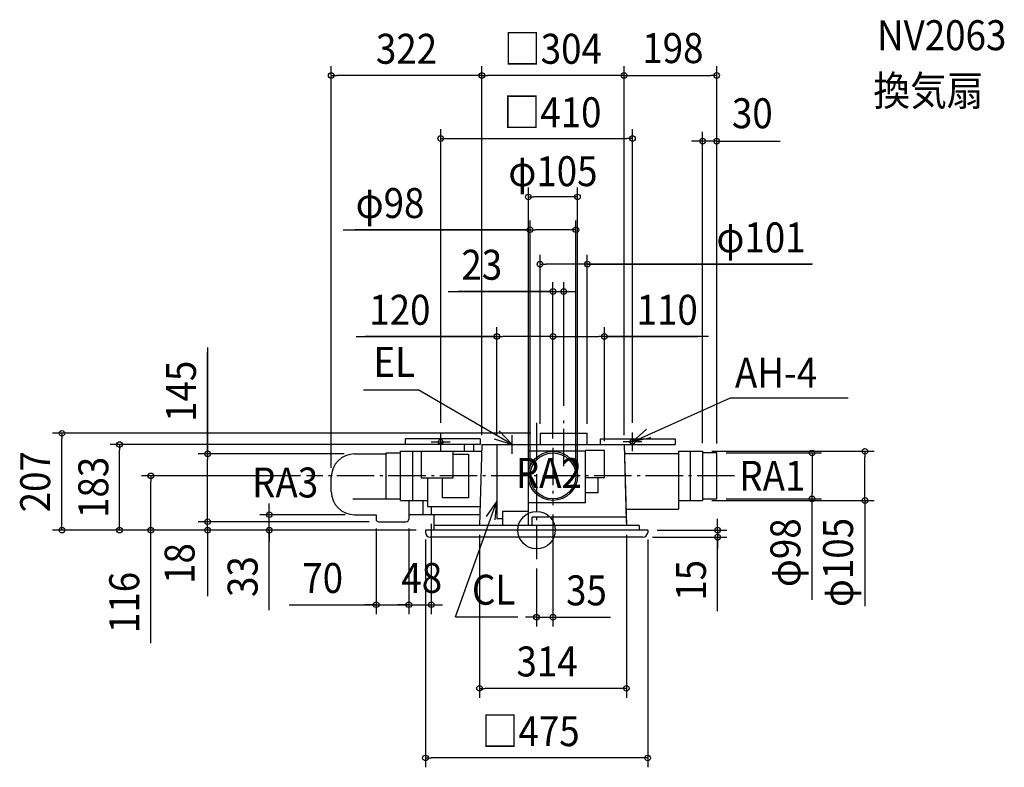
# Model space of a CAD drawing. Extents: x -1105 to 1000, y -507 to 1091.
import ezdxf
from ezdxf.enums import TextEntityAlignment as Align

# ---------------------------------------------------------------- set-up
doc = ezdxf.new("R2010")
doc.units = 0
doc.header["$LTSCALE"] = 20
doc.header["$PDMODE"] = 3
doc.header["$PDSIZE"] = -2
doc.linetypes.add('CONTINOUS', pattern=[0])
doc.linetypes.add('DASHDOT', pattern=[5.5, 4, -0.6, 0.3, -0.6])
doc.layers.get('DEFPOINTS').update_dxf_attribs({"linetype": 'CONTINUOUS'})
for name, color, linetype in [('ARRANGE', 1, 'CONTINUOUS'), ('BASIS', 6, 'DASHDOT'), ('DETAIL', 5, 'CONTINUOUS'), ('ETC', 61, 'CONTINUOUS'), ('FIX', 11, 'CONTINUOUS'), ('NOTE', 4, 'CONTINUOUS'), ('OUTLINE', 3, 'CONTINUOUS'), ('SIZE', 30, 'CONTINUOUS')]:
    doc.layers.add(name, color=color, linetype=linetype)
doc.styles.get("Standard").update_dxf_attribs({"font": 'SIMPLEX.shx', "width": 0.9, "height": 64, "bigfont": 'BIGFONT.shx'})

msp = doc.modelspace()

# ---------------------------------------------------------------- linework, layer by layer
at = {"layer": 'ARRANGE', "color": 1, "linetype": 'CONTINUOUS'}
msp.add_circle((0, 0), 40, dxfattribs=at)
msp.add_point((0, 0), dxfattribs=at)
at = {"layer": 'BASIS', "color": 6, "linetype": 'DASHDOT'}
for p, q in [((58, 136.648714), (58, 245.94008)), ((0, 229.725109), (0, -62.039553)), ((35, 176.176738), (35, 53.303818)), ((423.120014, 116), (-492.16495, 116))]:
    msp.add_line(p, q, dxfattribs=at)
at = {"layer": 'DEFPOINTS', "color": 30, "linetype": 'CONTINUOUS'}
for p in [(-439, 971.900704), (-117, 971.900704), (385, 971.900704), (205, 837.070428), (355, 831.474712), (-17.5, 712.200874), (-14, 642.197036), (7.5, 568.70299), (58, 510.273264), (-85, 414.039542), (145, 414.039542), (58, 245.94008), (-1014.63, 207), (-205, 209.233264), (7.5, 207), (7.5, 207), (108.5, 207), (205, 209.629092), (-891.411203, 183), (-117, 183), (-117, 183), (-117, 183), (-85, 183), (35, 176.176738), (35, 176.176738), (35, 176.176738), (145, 170.512218), (187, 183), (187, 183), (355, 168.512218), (701.998768, 168.512218), (-703.139208, 163), (-391, 163), (355, 166.012218), (385, 165.012218), (385, 165.012218), (385, 165.012218), (-824.470269, 116), (-484.635942, 116), (-439, 113), (-17.5, 116.012207), (-14, 116.012218), (84, 116.012218), (87.5, 116.012218), (355, 63.512218), (385, 67.012218), (588.925641, 67.012218), (35, 53.303818), (-571.320973, 33), (-389, 33), (-343, 23.49945), (-273, 23.49945), (-273, 23.49945), (-225, 33.206745), (-703.139208, 18), (-418.500004, 18), (-337.50055, 18), (-237.5, 0), (-237.5, 0), (-237.5, 0), (-237.5, 0), (-237.5, 0), (-237.5, 0), (-122, 10), (192, 10), (237.5, 0), (237.5, 0), (227.5, -15), (387.072994, -15), (0, -62.039553), (-273, -159.279309), (-225, -159.279309), (35, -185.929155), (-122, -338.091114), (-237.5, -486.866563)]:
    msp.add_point(p, dxfattribs=at)
at = {"layer": 'DETAIL', "color": 5, "linetype": 'CONTINUOUS'}
for p, q in [((-280.803238, 195), (-280.803238, 183)), ((-120.354735, 195), (-280.803238, 195)), ((-120.354735, 195), (-120.354735, 183)), ((7.5, 207), (108.5, 207)), ((7.5, 207), (7.5, 183)), ((108.5, 183), (108.5, 207)), ((135.665346, 195), (296.113849, 195)), ((135.665346, 195), (135.665346, 183)), ((296.113849, 195), (296.113849, 183)), ((-291.206209, 63.512218), (-291.206209, 168.512218)), ((-291.206209, 168.512218), (-233.3075, 168.512218)), ((-120.354735, 183), (-280.803238, 183)), ((-264.706209, 63.512218), (-264.706209, 168.512218)), ((-233.3075, 168.512218), (-117.418722, 168.512218)), ((-154.480426, 183), (-154.480426, 168.512218)), ((-134.480426, 183), (-134.480426, 168.512218)), ((-117, 183), (-122, 10)), ((-117, 183), (187, 183)), ((-85, 183), (-85, 25)), ((-17.5, 10), (-17.5, 183)), ((104.8438, 168.512218), (-17.5, 168.512218)), ((104.8438, 58.512218), (104.8438, 170.512218)), ((145, 170.512218), (104.8438, 170.512218)), ((135.665346, 183), (296.113849, 183)), ((145, 112.012218), (145, 170.512218)), ((187, 183), (192, 10)), ((303.3075, 168.512218), (303.3075, 45.240429)), ((303.3075, 168.512218), (355, 168.512218)), ((328.5, 168.512218), (328.5, 63.512218)), ((355, 168.512218), (355, 166.012218)), ((-389, 163), (-321.206209, 163)), ((-321.206209, 67.012218), (-321.206209, 165.012218)), ((-321.206209, 165.012218), (-291.206209, 165.012218)), ((303.3075, 163.240429), (187.418722, 163.240429)), ((355, 166.012218), (355, 63.512218)), ((385, 165.012218), (355, 165.012218)), ((385, 67.012218), (385, 165.012218)), ((-439, 83), (-439, 113)), ((-233.3075, 111.009334), (-233.3075, 50.512218)), ((145, 112.012218), (104.8438, 112.012218)), ((131.3438, 80.012218), (131.3438, 112.012218)), ((-439, 85.833111), (-439, 85.79472)), ((-393.100918, 67.012218), (-321.206209, 67.012218)), ((-321.206209, 67.012218), (-291.206209, 67.012218)), ((-291.206209, 63.512218), (-233.3075, 63.512218)), ((-291.206209, 63.512218), (-243.706209, 63.512218)), ((-273, 63.512218), (-273, 29.70033)), ((-242.074261, 33.206745), (-242.074261, 63.512218)), ((131.3438, 80.012218), (104.8438, 80.012218)), ((303.3075, 63.512218), (355, 63.512218)), ((355, 67.012218), (385, 67.012218)), ((355, 66.012218), (355, 63.512218)), ((-233.3075, 50.512218), (-120.923402, 50.512218)), ((-225, 50.512218), (-225, 33.206745)), ((104.8438, 58.512218), (-17.5, 58.512218)), ((190.98149, 45.240429), (303.3075, 45.240429)), ((-389, 33), (-343, 33)), ((-343, 33), (-343, 23.49945)), ((-273, 30.09879), (-273, 23.49945)), ((-269.70033, 33.206745), (-121.329285, 33.206745)), ((-219.5, 33.206745), (-219.5, 0)), ((-85, 25), (-73.105927, 25)), ((-17.5, 40), (-73.105927, 40)), ((-73.105927, 40), (-73.105927, 10)), ((-9.5, 10), (-9.5, 28)), ((191.479769, 28), (-9.5, 28)), ((-337.50055, 18), (-278.49945, 18)), ((237.5, 0), (-237.5, 0)), ((-237.5, 0), (-237.5, -5)), ((219.5, 10), (-219.5, 10)), ((219.5, 10), (219.5, 0)), ((237.5, 0), (237.5, -5)), ((227.5, -15), (-227.5, -15))]:
    msp.add_line(p, q, dxfattribs=at)
msp.add_lwpolyline([(-245.664291, 168.512218), (-179.120077, 168.512218), (-179.120077, 111.009334), (-245.664291, 111.009334)], close=True, dxfattribs=at)
msp.add_lwpolyline([(-179.120077, 162.472742), (-145.39219, 162.472742), (-145.39219, 69.109932), (-200.997634, 69.109932), (-200.997634, 111.009334)], dxfattribs=at)
for radius in [52.5, 49]:
    msp.add_circle((35, 116.012218), radius, dxfattribs=at)
for centre, radius, start, end in [((-389, 113), 50, 90, 180), ((-389, 83), 50, 180, 270), ((-337.50055, 23.49945), 5.49945, 180, 270), ((-278.49945, 23.49945), 5.49945, 270, 0), ((-269.70033, 29.907075), 3.29967, 90, 180), ((-227.5, -5), 10, 180, 270), ((227.5, -5), 10, 270, 0)]:
    msp.add_arc(centre, radius, start, end, dxfattribs=at)
at = {"layer": 'FIX', "color": 11, "linetype": 'CONTINUOUS'}
for centre in [(-205, 189), (205, 189)]:
    msp.add_circle(centre, 5, dxfattribs=at)
at = {"layer": 'NOTE', "color": 4, "linetype": 'CONTINUOUS'}
for p, q in [((-369.611553, 299.713373), (-253.131868, 299.713373)), ((-52.5, 183), (-253.131868, 299.713373)), ((205, 189), (414.475119, 282.54257)), ((414.475119, 282.54257), (666.315207, 282.54257)), ((-52.5, 183), (-79.620094, 212.402389)), ((205, 189), (234.670341, 215.826682)), ((-205, 169), (-205, 209)), ((-90.687885, 194.903168), (-52.5, 183)), ((-52.5, 163), (-52.5, 203)), ((205, 169), (205, 209)), ((244.10861, 197.397417), (205, 189)), ((-225, 189), (-185, 189)), ((-72.5, 183), (-32.5, 183)), ((225, 189), (185, 189)), ((-173.488915, -185.397413), (-85, 61.841425)), ((-85, 61.841425), (-107.723437, 28.922655)), ((-88.219688, 21.971215), (-85, 61.841425)), ((-173.488915, -185.397413), (-39.767029, -185.397413))]:
    msp.add_line(p, q, dxfattribs=at)
at = {"layer": 'OUTLINE', "color": 3, "linetype": 'CONTINUOUS'}
for p, q in [((-117, 183), (-122, 10)), ((187, 183), (191.666924, 21.524436)), ((191.666924, 21.524436), (192, 10)), ((-219.5, 10), (-219.5, 0)), ((219.5, 10), (219.5, 0))]:
    msp.add_line(p, q, dxfattribs=at)
at = {"layer": 'OUTLINE', "color": 3, "linetype": 'CONTINOUS'}
for p, q in [((-117, 183), (187, 183)), ((-219.5, 0), (-237.5, 0)), ((192, 10), (-219.5, 10)), ((237.5, 0), (-219.5, 0)), ((219.5, 10), (192, 10))]:
    msp.add_line(p, q, dxfattribs=at)
at = {"layer": 'SIZE', "color": 30, "linetype": 'CONTINUOUS'}
for p, q in [((-439, 133), (-439, 991.900704)), ((-117, 203), (-117, 991.900704)), ((-117, 203), (-117, 991.900704)), ((187, 203), (187, 991.900704)), ((187, 203), (187, 991.900704)), ((385, 185.012218), (385, 991.900704)), ((-439, 971.900704), (-427, 971.900704)), ((-129, 971.900704), (-427, 971.900704)), ((-117, 971.900704), (-129, 971.900704)), ((-117, 971.900704), (-105, 971.900704)), ((175, 971.900704), (-105, 971.900704)), ((187, 971.900704), (175, 971.900704)), ((187, 971.900704), (199, 971.900704)), ((199, 971.900704), (373, 971.900704)), ((385, 971.900704), (373, 971.900704)), ((-205, 229.233264), (-205, 857.070428)), ((205, 229.629092), (205, 857.070428)), ((355, 186.012218), (355, 851.474712)), ((385, 185.012218), (385, 851.474712)), ((-205, 837.070428), (-193, 837.070428)), ((-193, 837.070428), (193, 837.070428)), ((205, 837.070428), (193, 837.070428)), ((343, 831.474712), (331, 831.474712)), ((355, 831.474712), (343, 831.474712)), ((385, 831.474712), (355, 831.474712)), ((385, 831.474712), (355, 831.474712)), ((385, 831.474712), (397, 831.474712)), ((387, 831.474712), (520.460184, 831.474712)), ((397, 831.474712), (409, 831.474712)), ((-17.5, 136.012207), (-17.5, 732.200874)), ((87.5, 136.012218), (87.5, 732.200874)), ((-17.5, 712.200874), (-5.5, 712.200874)), ((75.5, 712.200874), (-5.5, 712.200874)), ((87.5, 712.200874), (75.5, 712.200874)), ((-14, 136.012218), (-14, 662.197036)), ((84, 136.012218), (84, 662.197036)), ((-413.585499, 642.197036), (-14, 642.197036)), ((-14, 642.197036), (-388.61845, 642.197036)), ((-14, 642.197036), (-2, 642.197036)), ((72, 642.197036), (-2, 642.197036)), ((84, 642.197036), (72, 642.197036)), ((7.5, 227), (7.5, 588.70299)), ((7.5, 568.70299), (19.5, 568.70299)), ((96.5, 568.70299), (19.5, 568.70299)), ((108.5, 568.70299), (96.5, 568.70299)), ((108.5, 227), (108.5, 588.70299)), ((589.831615, 568.70299), (108.5, 568.70299)), ((108.5, 568.70299), (588.510281, 568.70299)), ((35, 196.176738), (35, 530.273264)), ((58, 265.94008), (58, 530.273264)), ((-188.794028, 510.273264), (35, 510.273264)), ((35, 510.273264), (-167.73019, 510.273264)), ((23, 510.273264), (11, 510.273264)), ((35, 510.273264), (23, 510.273264)), ((35, 510.273264), (58, 510.273264)), ((35, 510.273264), (58, 510.273264)), ((58, 510.273264), (70, 510.273264)), ((70, 510.273264), (82, 510.273264)), ((-85, 203), (-85, 434.039542)), ((35, 196.176738), (35, 434.039542)), ((35, 196.176738), (35, 434.039542)), ((145, 190.512218), (145, 434.039542)), ((-385.828698, 414.039542), (-85, 414.039542)), ((-85, 414.039542), (-366.255358, 414.039542)), ((-85, 414.039542), (-73, 414.039542)), ((23, 414.039542), (-73, 414.039542)), ((35, 414.039542), (23, 414.039542)), ((35, 414.039542), (47, 414.039542)), ((47, 414.039542), (133, 414.039542)), ((145, 414.039542), (133, 414.039542)), ((367.301612, 414.039542), (145, 414.039542)), ((145, 414.039542), (345.578929, 414.039542)), ((-703.139208, 390.349729), (-703.139208, 163)), ((-703.139208, 159), (-703.139208, 380.44405)), ((-12.5, 207), (-1034.63, 207)), ((-1014.63, 207), (-1014.63, 195)), ((-1014.63, 12), (-1014.63, 195)), ((-137, 183), (-911.411203, 183)), ((-891.411203, 183), (-891.411203, 171)), ((-891.411203, 12), (-891.411203, 171)), ((375, 168.512218), (721.998768, 168.512218)), ((701.998768, 168.512218), (701.998768, 156.512218)), ((-411, 163), (-723.139208, 163)), ((-703.139208, 163), (-703.139208, 151)), ((-703.139208, 30), (-703.139208, 151)), ((405, 165.012218), (608.925641, 165.012218)), ((588.925641, 165.012218), (588.925641, 153.012218)), ((588.925641, 153.012218), (588.925641, 79.012218)), ((701.998768, 75.512218), (701.998768, 156.512218)), ((-504.635942, 116), (-844.470269, 116)), ((-824.470269, 116), (-824.470269, 104)), ((-824.470269, 12), (-824.470269, 104)), ((375, 63.512218), (721.998768, 63.512218)), ((405, 67.012218), (608.925641, 67.012218)), ((588.925641, 67.012218), (588.925641, 79.012218)), ((588.925641, -148.592617), (588.925641, 67.012218)), ((701.998768, 63.512218), (701.998768, 75.512218)), ((701.998768, 63.512218), (701.998768, -162.378809)), ((-571.320973, 45), (-571.320973, 57)), ((-571.320973, 33), (-571.320973, 45)), ((-703.139208, 30), (-703.139208, 42)), ((-703.139208, 18), (-703.139208, 30)), ((-703.139208, 18), (-703.139208, 30)), ((-409, 33), (-591.320973, 33)), ((-571.320973, 0), (-571.320973, 33)), ((-571.320973, 0), (-571.320973, 33)), ((35, 33.303818), (35, -205.929155)), ((387.072994, 12), (387.072994, 24)), ((-257.5, 0), (-1034.63, 0)), ((-1014.63, 0), (-1014.63, 12)), ((-257.5, 0), (-911.411203, 0)), ((-891.411203, 0), (-891.411203, 12)), ((-257.5, 0), (-844.470269, 0)), ((-824.470269, 0), (-824.470269, 12)), ((-824.470269, -241.268642), (-824.470269, 0)), ((-357.50055, 18), (-723.139208, 18)), ((-438.500004, 18), (-723.139208, 18)), ((-257.5, 0), (-723.139208, 0)), ((-703.139208, 0), (-703.139208, 18)), ((-703.139208, 0), (-703.139208, 18)), ((-703.139208, 7), (-703.139208, -141.21852)), ((-703.139208, 0), (-703.139208, -12)), ((-257.5, 0), (-591.320973, 0)), ((-571.320973, -170.837214), (-571.320973, 0)), ((-571.320973, 0), (-571.320973, -12)), ((-343, 3.49945), (-343, -179.279309)), ((-273, 3.49945), (-273, -179.279309)), ((-273, 3.49945), (-273, -179.279309)), ((-225, 13.206745), (-225, -179.279309)), ((257.5, 0), (407.072994, 0)), ((387.072994, 0), (387.072994, 12)), ((387.072994, 0), (387.072994, -15)), ((387.072994, 0), (387.072994, -15)), ((-703.139208, -12), (-703.139208, -24)), ((-571.320973, -12), (-571.320973, -24)), ((-237.5, -20), (-237.5, -506.866563)), ((-122, -10), (-122, -358.091114)), ((192, -10), (192, -358.091114)), ((237.5, -20), (237.5, -506.866563)), ((247.5, -15), (407.072994, -15)), ((387.072994, -173.338044), (387.072994, -15)), ((387.072994, -15), (387.072994, -27)), ((387.072994, -27), (387.072994, -39)), ((0, -82.039553), (0, -205.929155)), ((-528.916792, -159.279309), (-343, -159.279309)), ((-355, -159.279309), (-367, -159.279309)), ((-343, -159.279309), (-355, -159.279309)), ((-343, -159.279309), (-273, -159.279309)), ((-343, -159.279309), (-273, -159.279309)), ((-285, -159.279309), (-297, -159.279309)), ((-273, -159.279309), (-285, -159.279309)), ((-273, -159.279309), (-261, -159.279309)), ((-273, -159.279309), (-225, -159.279309)), ((-273, -159.279309), (-225, -159.279309)), ((-261, -159.279309), (-249, -159.279309)), ((-225, -159.279309), (-213, -159.279309)), ((-213, -159.279309), (-201, -159.279309)), ((-12, -185.929155), (-24, -185.929155)), ((0, -185.929155), (-12, -185.929155)), ((0, -185.929155), (35, -185.929155)), ((0, -185.929155), (35, -185.929155)), ((17.5, -185.929155), (157.862173, -185.929155)), ((35, -185.929155), (47, -185.929155)), ((47, -185.929155), (59, -185.929155)), ((-122, -338.091114), (-110, -338.091114)), ((180, -338.091114), (-110, -338.091114)), ((192, -338.091114), (180, -338.091114)), ((-237.5, -486.866563), (-225.5, -486.866563)), ((225.5, -486.866563), (-225.5, -486.866563)), ((237.5, -486.866563), (225.5, -486.866563))]:
    msp.add_line(p, q, dxfattribs=at)
for centre in [(-439, 971.900704), (-117, 971.900704), (-117, 971.900704), (187, 971.900704), (187, 971.900704), (385, 971.900704), (-205, 837.070428), (205, 837.070428), (355, 831.474712), (385, 831.474712), (-17.5, 712.200874), (87.5, 712.200874), (-14, 642.197036), (84, 642.197036), (7.5, 568.70299), (108.5, 568.70299), (35, 510.273264), (58, 510.273264), (-85, 414.039542), (35, 414.039542), (35, 414.039542), (145, 414.039542), (-1014.63, 207), (-891.411203, 183), (-703.139208, 163), (588.925641, 165.012218), (701.998768, 168.512218), (-824.470269, 116), (588.925641, 67.012218), (701.998768, 63.512218), (-703.139208, 18), (-703.139208, 18), (-571.320973, 33), (-1014.63, 0), (-891.411203, 0), (-824.470269, 0), (-703.139208, 0), (-571.320973, 0), (387.072994, 0), (387.072994, -15), (-343, -159.279309), (-273, -159.279309), (-273, -159.279309), (-225, -159.279309), (0, -185.929155), (35, -185.929155), (-122, -338.091114), (192, -338.091114), (-237.5, -486.866563), (237.5, -486.866563)]:
    msp.add_circle(centre, 6, dxfattribs=at)

# ---------------------------------------------------------------- texts
at = {"layer": 'ETC', "color": 61, "linetype": 'CONTINUOUS', "width": 0.9}
for s, p in [('NV2063', (727.827637, 1025.961)), ('換気扇', (719.911931, 907.316955))]:
    msp.add_text(s, height=64, dxfattribs=at).set_placement(p)
at = {"layer": 'NOTE', "color": 4, "linetype": 'CONTINUOUS', "width": 0.9}
for s, p in [('EL', (-348.718546, 327.637122)), ('AH-4', (424.064251, 304.425244)), ('RA2', (-44.371503, 90.203475)), ('RA1', (433.446689, 84.191628)), ('RA3', (-608.111314, 69.897746)), ('CL', (-138.207361, -159.349236))]:
    msp.add_text(s, height=64, dxfattribs=at).set_placement(p)
at = {"layer": 'SIZE', "color": 30, "linetype": 'CONTINUOUS', "width": 0.9}
for s, p in [('322', (-278, 996.900704)), ('□304', (35, 996.900704)), ('198', (291.456712, 998.368145)), ('□410', (33.984174, 861.282827)), ('30', (461.219691, 859.071771)), ('φ105', (35, 735.252785)), ('φ98', (-313.156928, 667.197036)), ('φ101', (479.803044, 593.70299)), ('23', (-117.165457, 535.273264)), ('120', (-292.25727, 439.039542)), ('110', (279.215898, 439.039542)), ('70', (-457.288221, -134.279309)), ('48', (-245.585619, -134.065406)), ('35', (106.604455, -160.645976)), ('314', (22.416973, -312.605646)), ('□475', (-12.583027, -461.670854))]:
    msp.add_text(s, height=64, dxfattribs=at).set_placement(p, align=Align.CENTER)
for s, p in [('145', (-728.139208, 296.778301)), ('207', (-1039.78, 103.5)), ('183', (-915.462281, 91.5)), ('φ98', (563.925641, -48.164046)), ('φ105', (676.478161, -69.122717)), ('18', (-731.127592, -71.33997)), ('33', (-596.320973, -99.208643)), ('15', (362.072994, -107.195187)), ('116', (-849.470269, -154.554356))]:
    msp.add_text(s, height=64, rotation=90, dxfattribs=at).set_placement(p, align=Align.CENTER)

doc.saveas('drawing.dxf')
